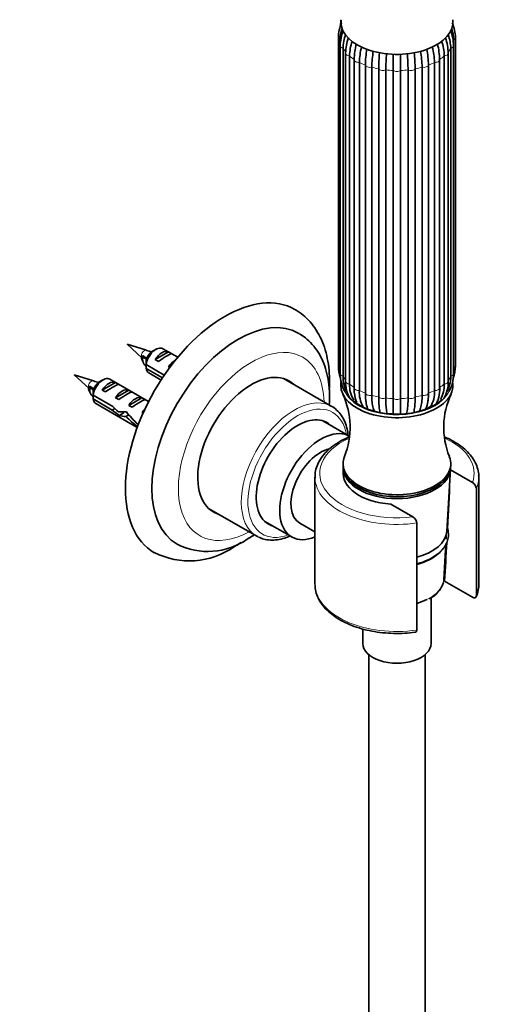
# Model space of a CAD drawing. Units: millimetres. Extents: x 0 to 1478, y 0 to 1758.
# Drawn here: x 1016 to 1122, y 354 to 564 of the extents above; entities that cross this region are included whole.
import ezdxf
from ezdxf import colors
from ezdxf.entities.mleader import LeaderData, LeaderLine
from ezdxf.math import Vec2, Vec3

# ---------------------------------------------------------------- set-up
doc = ezdxf.new("R2010")
doc.units = ezdxf.units.MM
doc.layers.add('DV6_Défaut', color=7, linetype='Continuous')
doc.layers.add('Défaut', color=7, linetype='Continuous')

# ---------------------------------------------------------------- blocks, each defined once
blk = doc.blocks.new('_DOT')
at = {"color": 0}
blk.add_line((0, 0), (-1, 0), dxfattribs=at)
at = {"color": 0, "const_width": 0.333}
blk.add_lwpolyline([(-0.1665, 0, 1), (0.1665, 0, 1)], format="xyb", close=True, dxfattribs=at)
blk = doc.blocks.new('SE5')
at = {"layer": 'DV6_Défaut', "color": 7, "linetype": 'Continuous', "lineweight": 35}
for p, q in [((1084.54, 559.96), (1084.54, 489.92)), ((1084.91, 559.51), (1084.91, 489.47)), ((1109.16, 489.47), (1109.16, 559.51)), ((1109.54, 489.92), (1109.54, 559.96)), ((1084.93, 558.24), (1084.93, 488.2)), ((1085.53, 557.71), (1085.53, 487.67)), ((1108.55, 487.67), (1108.55, 557.71)), ((1109.15, 488.2), (1109.15, 558.24)), ((1086.08, 556.64), (1086.08, 486.6)), ((1086.93, 556.07), (1086.93, 486.03)), ((1087.91, 555.26), (1087.91, 485.22)), ((1106.17, 485.22), (1106.17, 555.26)), ((1107.15, 486.03), (1107.15, 556.07)), ((1108, 486.6), (1108, 556.64)), ((1089.02, 554.69), (1089.02, 484.65)), ((1090.3, 484.08), (1090.3, 554.12)), ((1091.65, 553.67), (1091.65, 483.63)), ((1093.15, 483.27), (1093.15, 553.31)), ((1094.65, 553.08), (1094.65, 483.04)), ((1096.26, 482.92), (1096.26, 552.96)), ((1097.82, 552.96), (1097.82, 482.92)), ((1099.42, 483.04), (1099.42, 553.08)), ((1100.93, 553.31), (1100.93, 483.27)), ((1102.42, 483.63), (1102.42, 553.67)), ((1103.78, 554.12), (1103.78, 484.08)), ((1105.06, 484.65), (1105.06, 554.69)), ((1043.54, 493.23), (1039.4, 494.53)), ((1039.4, 494.53), (1042.59, 491.59)), ((1042.84, 492.04), (1042.5, 492)), ((1042.5, 492), (1042.75, 491.66)), ((1045.56, 493.42), (1044.71, 492.93)), ((1045.42, 491.27), (1048.23, 492.89)), ((1050.23, 491.74), (1047.06, 493.57)), ((1048.94, 492.48), (1048.23, 492.89)), ((1042.75, 491.66), (1043.54, 491.39)), ((1043.46, 490.18), (1047.35, 487.93)), ((1046.13, 490.86), (1045.42, 491.27)), ((1048.25, 489.63), (1048.81, 489.95)), ((1032.22, 486.7), (1028.09, 487.99)), ((1028.09, 487.99), (1031.28, 485.06)), ((1046.95, 487.34), (1043.46, 489.36)), ((1044.06, 488.38), (1046.65, 486.88)), ((1048.47, 489.51), (1048.25, 489.63)), ((1034.24, 486.89), (1033.39, 486.4)), ((1034.11, 484.74), (1036.92, 486.36)), ((1043.99, 482.28), (1035.74, 487.04)), ((1037.62, 485.95), (1036.92, 486.36)), ((1083.11, 481.23), (1072.82, 487.18)), ((1031.53, 485.51), (1031.19, 485.47)), ((1031.19, 485.47), (1031.44, 485.12)), ((1031.44, 485.12), (1032.23, 484.86)), ((1032.15, 483.64), (1036.33, 481.23)), ((1034.82, 484.33), (1034.11, 484.74)), ((1036.94, 483.1), (1039.75, 484.72)), ((1040.45, 484.31), (1039.75, 484.72)), ((1036.23, 480.47), (1032.15, 482.83)), ((1032.74, 481.84), (1041.57, 476.75)), ((1037.65, 482.69), (1036.94, 483.1)), ((1039.77, 481.47), (1042.57, 483.09)), ((1040.47, 481.06), (1039.77, 481.47)), ((1043.28, 482.68), (1042.57, 483.09)), ((1036.23, 480.47), (1036.78, 480.79)), ((1037.73, 479.27), (1038.73, 479.85)), ((1039.15, 479.1), (1039.77, 479.45)), ((1042.6, 479.84), (1042.91, 480.02)), ((1042.78, 479.73), (1042.6, 479.84)), ((1043.31, 480.97), (1043.35, 480.96)), ((1043.31, 480.97), (1043.34, 480.95)), ((1086.97, 474.85), (1081.23, 478.16)), ((1085.54, 469.01), (1085.54, 468.6)), ((1108.54, 468.6), (1108.54, 469.01)), ((1085.57, 467.94), (1085.7, 465.86)), ((1107.68, 454.5), (1108.5, 467.94)), ((1108.49, 467.7), (1113.18, 465)), ((1079.54, 466.15), (1079.54, 443.29)), ((1114.54, 443.29), (1114.54, 466.15)), ((1114.01, 440.84), (1114.01, 463.7)), ((1056.82, 459.46), (1067.11, 453.52)), ((1100.45, 457.65), (1095.74, 460.37)), ((1068.83, 456.69), (1074.57, 453.37)), ((1076.27, 456.32), (1079.54, 454.43)), ((1101.29, 456.35), (1101.29, 433.49)), ((1107.06, 444.29), (1107.52, 451.9)), ((1107.23, 443.94), (1113.18, 440.5)), ((1104.34, 430.63), (1104.34, 440.41)), ((1089.74, 433.72), (1089.74, 430.63)), ((1091.04, 428.23), (1091.04, 267.33)), ((1103.04, 267.33), (1103.04, 428.23))]:
    blk.add_line(p, q, dxfattribs=at)
for centre, radius, start, end in [((1092.41, 561.72), 7.48, 165.9165, 173.1324), ((1093.05, 559.83), 8.51, 157.0354, 179.1282), ((1092.9, 559.36), 7.99, 161.7728, 178.9662), ((1094.85, 557.97), 9.92, 159.5158, 178.4409), ((1099.21, 557.96), 9.94, 1.5975, 21.2703), ((1101.18, 559.36), 7.99, 1.034, 18.7976), ((1101.02, 559.82), 8.52, 0.9134, 22.7859), ((1095.02, 557.42), 9.49, 160.1817, 178.2197), ((1098.06, 556.27), 11.99, 161.8741, 178.2252), ((1095.47, 555.67), 11.69, 1.966, 17.7938), ((1096, 556.26), 12, 1.7926, 17.8112), ((1099.06, 557.42), 9.49, 1.7806, 19.4437), ((1098.61, 555.67), 11.69, 162.5236, 178.0343), ((1103.18, 554.86), 15.28, 165.7457, 178.2565), ((1104.3, 554.22), 15.29, 165.8461, 178.256), ((1112.77, 553.62), 22.48, 170.0534, 178.7324), ((1114.15, 553.17), 22.5, 169.9076, 178.7319), ((1081.3, 553.62), 22.48, 1.2675, 10.0508), ((1089.78, 554.22), 15.29, 1.7443, 14.2197), ((1090.89, 554.86), 15.28, 1.7432, 14.0609), ((1137.45, 552.8), 44.31, 174.9066, 179.3406), ((1139.07, 552.57), 44.41, 174.8231, 179.3401), ((1055.01, 552.57), 44.41, 0.66, 5.1892), ((1056.63, 552.8), 44.31, 0.6593, 5.158), ((1079.92, 553.17), 22.51, 1.2683, 9.915), ((1040.95, 482.72), 10.79, 69.9606, 76.1712), ((806.44, 387.64), 257.86, 23.5178, 23.6601), ((1086.53, 489.78), 43.07, 178.1606, 179.48), ((1086.54, 488.97), 43.07, 178.4059, 179.4799), ((1093.06, 490.05), 8.52, 180.9134, 198.3994), ((1101.03, 490.05), 8.51, 340.9069, 359.1282), ((1092.41, 488.15), 7.48, 179.6542, 210.3259), ((1101.67, 488.15), 7.48, 329.4728, 0.3471), ((1029.64, 476.19), 10.79, 69.9606, 76.1712), ((1092.41, 487.63), 6.88, 179.6194, 210.8365), ((1092.81, 486.35), 6.73, 177.8485, 211.0869), ((1093.03, 485.77), 6.11, 177.5909, 211.5507), ((1101.04, 485.77), 6.11, 330.1852, 2.4094), ((1101.25, 486.36), 6.75, 329.1368, 2.0639), ((1101.66, 487.63), 6.88, 329.1096, 0.3806), ((795.13, 381.11), 257.86, 23.5178, 23.6601), ((1075.22, 483.25), 43.07, 178.1606, 179.48), ((1075.22, 482.44), 43.07, 178.4059, 179.4799), ((1070.29, 476.77), 16.75, 338.2222, 24.9992), ((1093.62, 484.82), 5.72, 175.345, 186.4789), ((1093.69, 484.39), 5.7, 183.1162, 203.8103), ((1094.72, 484.18), 5.72, 175.343, 211.6422), ((1099.35, 484.18), 5.72, 327.3705, 4.6579), ((1099.83, 484.77), 6.36, 327.2872, 4.0569), ((1123.75, 476.78), 16.71, 155.0017, 201.9175), ((1095.31, 482.66), 4.88, 184.9241, 202.1885), ((1098.8, 482.64), 4.83, 336.7035, 355.3695), ((777.61, 366.18), 284.73, 23.5417, 23.5783), ((-1201.13, 576.02), 2312.13, 357.00481, 357.26319), ((1112.33, 463.53), 1.69, 5.6235, 59.8077), ((1099.6, 456.18), 1.69, 5.575, 59.8561), ((1056.69, 465.02), 14.75, 243.3525, 304.6934), ((-1201.13, 576.02), 2312.13, 356.72519, 356.92952), ((1052.72, 464.92), 16.66, 243.1513, 304.9266), ((1101.56, 445.28), 5.64, 294.4669, 343.2426), ((1108.85, 443.05), 5.67, 334.4144, 4.1886)]:
    blk.add_arc(centre, radius, start, end, dxfattribs=at)
for centre, major_axis, ratio, start_param, end_param in [((1097.04, 563.31), (-11.96, 0), 0.57735, 0, 3.213697), ((1097.04, 563.31), (-11.96, 0), 0.57735, 6.211081, 6.283185), ((1088.91, 555.26), (1, 0), 0.57735, 3.031187, 3.141593), ((1105.17, 555.26), (-1, 0), 0.57735, 3.141593, 3.251999), ((1060.26, 475.95), (15, 25.98), 0.57735, 0.000298, 3.137189), ((1063.09, 474.32), (13, 22.52), 0.57735, 0, 3.140116), ((1063.09, 474.32), (13, 22.52), 0.57735, 6.276175, 6.283185), ((1073.53, 492.8), (-38.54, 10.79), 0.33088, 0.747747, 0.778782), ((1045.56, 490.97), (-1.5, -2.6), 0.57735, 3.141593, 5.330339), ((1044.71, 491.46), (-0.9, -1.56), 0.57735, 3.926991, 5.216307), ((1046.83, 490.24), (1.5, 2.6), 0.57735, 0.062664, 1.508132), ((1046.33, 490.53), (2.66, 1.93), 0.115702, 0.114236, 1.559705), ((1049.66, 488.61), (1.5, 2.6), 0.57735, 0.774381, 1.508132), ((1045.56, 490.97), (1.5, 2.6), 0.57735, 2.523643, 3.141593), ((1065.92, 472.69), (-8.08, -13.99), 0.57735, 3.005194, 6.283185), ((1034.24, 484.44), (-1.5, -2.6), 0.57735, 3.141593, 5.330339), ((1033.39, 484.93), (-0.9, -1.56), 0.57735, 3.926991, 5.216307), ((1035.51, 483.71), (1.5, 2.6), 0.57735, 0.062664, 1.508132), ((1035.01, 484), (2.66, 1.93), 0.115702, 0.114236, 1.559705), ((1064.86, 473.3), (8.07, 13.99), 0.57735, 6.146786, 6.217516), ((1097.04, 485.75), (-12, 0), 0.57735, 6.201419, 6.283185), ((1097.04, 485.75), (-12, 0), 0.57735, 0, 3.210857), ((1062.21, 486.27), (-38.54, 10.79), 0.33088, 0.747747, 0.778782), ((1038.34, 482.08), (1.5, 2.6), 0.57735, 0.062664, 1.508132), ((1037.84, 482.37), (2.66, 1.93), 0.115702, 0.114236, 1.559705), ((1034.24, 484.44), (1.5, 2.6), 0.57735, 2.523643, 3.141593), ((1041.17, 480.44), (1.5, 2.6), 0.57735, 0.062664, 1.508132), ((1040.67, 480.73), (2.66, 1.93), 0.115702, 0.114236, 1.559705), ((1075.11, 467.38), (-8, -13.86), 0.57735, 3.141593, 3.193551), ((1097.04, 486.15), (-11.36, 0), 0.57735, 0.621743, 2.569642), ((1097.04, 486.15), (-11.5, 0), 0.57735, 0.646409, 2.582816), ((1097.04, 485.88), (10.89, 0), 0.57735, -0.96394, -0.785398), ((1037.08, 482.8), (7.57, -6.62), 0.231198, -1.482042, -1.287888), ((1039.66, 481.32), (-7.57, 6.62), 0.231198, 1.324655, 1.492103), ((1039.66, 481.32), (-5.22, -0.24), 0.23758, 1.141307, 1.481144), ((1043.21, 479.26), (-6.05, 5.73), 0.282797, 1.147051, 1.589821), ((1044, 478.81), (1.5, 2.6), 0.57735, 1.189374, 1.508132), ((1041.4, 480.31), (-5.22, -0.24), 0.23758, 0.779706, 1.11563), ((1041.12, 480.47), (6.05, -5.73), 0.282797, 4.654158, 5.056444), ((1044.31, 478.63), (-5.22, -0.24), 0.23758, 1.038374, 1.065562), ((1075.82, 466.97), (-6.25, -10.83), 0.57735, 3.015017, 6.283185), ((1080.77, 464.11), (6.2, 10.74), 0.57735, 0, 3.786171), ((1080.77, 464.11), (4.5, 7.79), 0.57735, 0.495042, 3.141593), ((1097.04, 469.01), (-11.5, 0), 0.57735, 0, 3.37323), ((1097.04, 469.01), (-11.5, 0), 0.57735, 6.05356, 6.283185), ((1097.04, 466.97), (11.5, 0), 0.57735, 3.044984, 4.598942), ((1097.04, 468.6), (-11.5, 0), 0.57735, 0, 3.141593), ((1097.04, 468.17), (-11.47, 0), 0.57735, 0.003043, 3.13855), ((1097.04, 466.15), (-17.5, 0), 0.57735, 0, 0.011464), ((1097.04, 466.15), (-17.5, 0), 0.57735, 3.141593, 3.158439), ((1064.86, 473.3), (8.07, 13.99), 0.57735, 3.207262, 3.277992), ((1065.92, 472.69), (-8.08, -13.99), 0.57735, 0, 0.136399), ((1075.82, 466.97), (-6.25, -10.83), 0.57735, 0, 0.126576), ((1097.04, 454.72), (-10.65, 0), 0.57735, 1.981139, 3.10623), ((1075.11, 467.38), (-8, -13.86), 0.57735, 0, 0.037568), ((1097.04, 453.09), (10.55, 0), 0.57735, 0, 0.098686), ((1097.04, 453.09), (10.55, 0), 0.57735, 6.247823, 6.283185), ((1097.04, 453.09), (10.55, 0), 0.57735, 5.126858, 5.717927), ((1097.04, 442.47), (10.5, 0), 0.57735, 0.244299, 0.30433), ((1097.04, 444.1), (-9.52, 0), 0.57735, 2.034862, 2.310971), ((1097.04, 430.63), (-7.3, 0), 0.57735, 0, 3.141593)]:
    blk.add_ellipse(centre, major_axis=major_axis, ratio=ratio, start_param=start_param, end_param=end_param, dxfattribs=at)
at = {"layer": 'DV6_Défaut', "color": 7, "linetype": 'Continuous', "lineweight": 18}
for centre, major_axis, start_param, end_param in [((1085.54, 559.96), (1, 0), 3.141026, 4.037397), ((1108.54, 559.96), (-1, 0), 2.245789, 3.141121), ((1085.93, 558.24), (1, 0), 3.141733, 4.299196), ((1097.04, 559.96), (-12.15, 0), 0.3261, 0.459298), ((1097.04, 559.96), (12.15, 0), -0.459298, -0.3261), ((1108.15, 558.24), (-1, 0), 1.983989, 3.142034), ((1087.08, 556.64), (1, 0), 3.141883, 4.560995), ((1097.04, 559.96), (-12.15, 0), 0.587899, 0.721098), ((1088.91, 555.26), (1, 0), 3.141593, 4.822795), ((1105.17, 555.26), (-1, 0), 1.46039, 3.141593), ((1097.04, 559.96), (12.15, 0), -0.721098, -0.587899), ((1107, 556.64), (-1, 0), 1.72219, 3.14177), ((1097.04, 559.96), (-12.15, 0), 0.849699, 0.982897), ((1091.29, 554.21), (-1, 0), 0.151394, 1.943002), ((1097.04, 559.96), (-12.15, 0), 1.111498, 1.244697), ((1094.06, 553.54), (-1, 0), 0.413193, 2.204801), ((1097.04, 559.96), (-12.15, 0), 1.373297, 1.506496), ((1097.04, 553.32), (-1, 0), 0.674992, 2.4666), ((1097.04, 559.96), (12.15, 0), 4.776689, 4.909888), ((1100.01, 553.54), (-1, 0), 0.936792, 2.7284), ((1097.04, 559.96), (12.15, 0), -1.244697, -1.111498), ((1102.79, 554.21), (-1, 0), 1.198591, 2.990199), ((1097.04, 559.96), (12.15, 0), -0.982897, -0.849699), ((1065.92, 472.69), (11, 19.05), 0, 3.898049), ((1043.13, 492.38), (-0.478, -0.828), 3.262516, 6.158901), ((1065.92, 472.69), (11, 19.05), 5.526729, 6.283185), ((1085.54, 489.92), (1, 0), 3.141593, 4.037397), ((1108.54, 489.92), (-1, 0), 2.245789, 3.141593), ((1097.04, 489.92), (-12.15, 0), 0.0643, 0.083026), ((1085.93, 488.2), (1, 0), 3.141593, 4.299196), ((1108.15, 488.2), (-1, 0), 1.983989, 3.141593), ((1097.04, 489.92), (12.15, 0), -0.083026, -0.0643), ((1031.81, 485.85), (-0.478, -0.828), 3.262516, 6.158901), ((1097.04, 489.92), (-12.15, 0), 0.3261, 0.459298), ((1087.08, 486.6), (1, 0), 3.141593, 4.560995), ((1097.04, 489.92), (-12.15, 0), 0.587899, 0.721098), ((1097.04, 489.92), (12.15, 0), -0.721098, -0.587899), ((1107, 486.6), (-1, 0), 1.72219, 3.141593), ((1097.04, 489.92), (12.15, 0), -0.459298, -0.3261), ((1075.11, 467.38), (-8, -13.86), 3.193551, 6.283185), ((1097.04, 486.15), (-11.5, 0), 0.266801, 0.646409), ((1097.04, 486.15), (-11.36, 0), 0.379953, 0.621743), ((1088.91, 485.22), (1, 0), 3.141593, 4.822795), ((1097.04, 489.92), (-12.15, 0), 0.849699, 0.982897), ((1091.29, 484.17), (1, 0), 3.292986, 5.084594), ((1097.04, 489.92), (-12.15, 0), 1.111498, 1.244697), ((1097.04, 489.92), (12.15, 0), -1.244697, -1.111498), ((1102.79, 484.17), (1, 0), 4.340184, 6.131792), ((1097.04, 489.92), (12.15, 0), -0.982897, -0.849699), ((1105.17, 485.22), (-1, 0), 1.46039, 3.141593), ((1097.04, 486.15), (-11.5, 0), 2.582816, 2.874476), ((1097.04, 486.15), (-11.36, 0), -3.554137, -3.475846), ((1075.82, 466.97), (7.5, 12.99), 0, 3.739231), ((1094.06, 483.51), (1, 0), 3.554786, 5.346394), ((1097.04, 489.92), (-12.15, 0), 1.373297, 1.506496), ((1097.04, 483.28), (1, 0), 3.816585, 5.608193), ((1097.04, 489.92), (12.15, 0), 4.776689, 4.909888), ((1100.01, 483.51), (1, 0), 4.078384, 5.869992), ((1097.04, 486.15), (-11.36, 0), -3.713543, -3.696008), ((1075.82, 466.97), (7.5, 12.99), 5.685547, 6.283185), ((1097.04, 466.97), (-16.5, 0), 5.385081, 8.062448), ((1097.04, 466.97), (-16.5, 0), 2.933126, 4.041097), ((1097.04, 466.15), (-17.5, 0), 0.011464, 1.81602), ((1097.04, 466.15), (-17.5, 0), 2.896369, 3.141593), ((1097.04, 444.49), (-10.02, 0), 2.008484, 3.10623), ((1097.04, 443.29), (-17.5, 0), 0, 1.81602), ((1097.04, 443.29), (-17.5, 0), 2.896369, 3.141593)]:
    blk.add_ellipse(centre, major_axis=major_axis, ratio=0.57735, start_param=start_param, end_param=end_param, dxfattribs=at)
at = {"layer": 'DV6_Défaut', "color": 7, "linetype": 'Continuous', "lineweight": 35}
for points, knots in [([(1096.26, 556.48), (1096.26, 556.47), (1096.26, 556.45), (1096.26, 555.82), (1096.26, 555.22), (1096.26, 554.04), (1096.26, 553.49), (1096.26, 552.96)], [0, 0, 0, 0, 0.009568, 0.009568, 0.504784, 0.504784, 1, 1, 1, 1]), ([(1097.82, 552.96), (1097.82, 553.48), (1097.82, 554.03), (1097.82, 554.92), (1097.82, 555.21), (1097.82, 555.81), (1097.82, 556.1), (1097.82, 556.4)], [0, 0, 0, 0, 0.505392, 0.505392, 0.758089, 0.758089, 1, 1, 1, 1]), ([(1082.59, 484.76), (1082.64, 485.51), (1082.68, 487.16), (1082.52, 489.62), (1082.09, 492.12), (1081.39, 494.45), (1080.44, 496.58), (1079.23, 498.47), (1077.82, 500.06), (1076.44, 501.24), (1075.58, 501.71), (1075.24, 501.9)], [0, 0, 0, 0, 0.1008486, 0.2248604, 0.3489172, 0.4722471, 0.5938513, 0.7127532, 0.8284452, 0.9411517, 1, 1, 1, 1]), ([(1082.59, 481.54), (1082.64, 482.37), (1082.68, 484.03), (1082.48, 486.45), (1082.01, 488.78), (1081.26, 490.92), (1080.25, 492.85), (1079.01, 494.51), (1077.63, 495.85), (1076.69, 496.44), (1076.2, 496.75)], [0, 0, 0, 0, 0.126747, 0.260402, 0.393932, 0.526159, 0.655656, 0.781331, 0.903008, 1, 1, 1, 1]), ([(1043.4, 489.91), (1043.21, 490.02), (1043.05, 490.19), (1042.76, 490.74), (1042.7, 491.19), (1042.75, 491.66)], [0, 0, 0, 0, 0.387709, 0.387709, 1, 1, 1, 1]), ([(1032.14, 483.35), (1031.92, 483.46), (1031.75, 483.64), (1031.45, 484.21), (1031.39, 484.66), (1031.44, 485.12)], [0, 0, 0, 0, 0.406072, 0.406072, 1, 1, 1, 1]), ([(1090.44, 482.2), (1090.42, 482.33), (1090.4, 482.46), (1090.33, 483.06), (1090.3, 483.55), (1090.3, 484.08)], [0, 0, 0, 0, 0.226829, 0.226829, 1, 1, 1, 1]), ([(1091.65, 483.63), (1091.65, 483.1), (1091.68, 482.6), (1091.8, 481.68), (1091.88, 481.26), (1092.07, 480.63), (1092.16, 480.39), (1092.26, 480.17)], [0, 0, 0, 0, 0.373452, 0.373452, 0.746904, 0.746904, 1, 1, 1, 1]), ([(1101.86, 480.26), (1101.94, 480.45), (1102.02, 480.66), (1102.2, 481.26), (1102.28, 481.68), (1102.4, 482.61), (1102.42, 483.1), (1102.42, 483.63)], [0, 0, 0, 0, 0.227104, 0.227104, 0.613552, 0.613552, 1, 1, 1, 1]), ([(1103.78, 484.08), (1103.78, 483.55), (1103.75, 483.06), (1103.67, 482.46), (1103.65, 482.32), (1103.63, 482.19)], [0, 0, 0, 0, 0.77179, 0.77179, 1, 1, 1, 1]), ([(1086.63, 475.07), (1086.58, 475.53), (1086.4, 476.56), (1085.93, 478.02), (1085.17, 479.39), (1084.21, 480.48), (1083.31, 481.19), (1082.77, 481.4), (1082.62, 481.45)], [0, 0, 0, 0, 0.155499, 0.35599, 0.554679, 0.7498, 0.940672, 1, 1, 1, 1]), ([(1093.44, 479.94), (1093.4, 480.13), (1093.36, 480.34), (1093.26, 480.93), (1093.22, 481.34), (1093.16, 482.25), (1093.15, 482.74), (1093.15, 483.27)], [0, 0, 0, 0, 0.2345588, 0.2345588, 0.6172794, 0.6172794, 1, 1, 1, 1]), ([(1094.65, 483.04), (1094.65, 482.51), (1094.67, 482.02), (1094.73, 481.1), (1094.77, 480.69), (1094.87, 480.11), (1094.91, 479.9), (1094.95, 479.72)], [0, 0, 0, 0, 0.383713, 0.383713, 0.767426, 0.767426, 1, 1, 1, 1]), ([(1096.26, 479.55), (1096.26, 479.75), (1096.26, 479.97), (1096.26, 480.58), (1096.26, 480.99), (1096.26, 481.9), (1096.26, 482.39), (1096.26, 482.92)], [0, 0, 0, 0, 0.255439, 0.255439, 0.627719, 0.627719, 1, 1, 1, 1]), ([(1097.82, 482.92), (1097.82, 482.4), (1097.82, 481.91), (1097.82, 481.22), (1097.82, 481.01), (1097.82, 480.6), (1097.82, 480.41), (1097.82, 480.01), (1097.82, 479.8), (1097.82, 479.62)], [0, 0, 0, 0, 0.383778, 0.383778, 0.575667, 0.575667, 0.767556, 0.767556, 1, 1, 1, 1]), ([(1099.12, 479.7), (1099.17, 479.89), (1099.21, 480.1), (1099.3, 480.69), (1099.35, 481.11), (1099.41, 482.02), (1099.42, 482.51), (1099.42, 483.04)], [0, 0, 0, 0, 0.238143, 0.238143, 0.619071, 0.619071, 1, 1, 1, 1]), ([(1100.93, 483.27), (1100.93, 482.74), (1100.92, 482.25), (1100.86, 481.34), (1100.81, 480.93), (1100.72, 480.33), (1100.67, 480.12), (1100.63, 479.92)], [0, 0, 0, 0, 0.379602, 0.379602, 0.759203, 0.759203, 1, 1, 1, 1]), ([(1086.88, 474.75), (1086.73, 474.68), (1085.94, 474.34), (1084.59, 473.64), (1083.02, 472.55), (1081.7, 471.33), (1080.66, 470), (1079.95, 468.6), (1079.57, 467.23), (1079.57, 466.42), (1079.57, 466.02)], [0, 0, 0, 0, 0.033845, 0.178407, 0.323332, 0.46838, 0.61285, 0.755711, 0.896001, 1, 1, 1, 1]), ([(1114.5, 466.34), (1114.51, 466.5), (1114.53, 467.09), (1114.25, 468.23), (1113.65, 469.6), (1112.74, 470.91), (1111.55, 472.13), (1110.09, 473.25), (1108.61, 474.11), (1107.6, 474.58), (1107.21, 474.74)], [0, 0, 0, 0, 0.043799, 0.184592, 0.325688, 0.468713, 0.614207, 0.761646, 0.910119, 1, 1, 1, 1]), ([(1101.3, 447.65), (1101.51, 447.7), (1102.29, 447.91), (1103.56, 448.38), (1105, 449.14), (1106.22, 450.06), (1107.16, 451.12), (1107.79, 452.28), (1108.08, 453.5), (1108.03, 454.55), (1107.86, 455.18), (1107.77, 455.41)], [0, 0, 0, 0, 0.045698, 0.1732, 0.301388, 0.430278, 0.5591, 0.68591, 0.808617, 0.927303, 1, 1, 1, 1]), ([(1062.26, 451.26), (1062.72, 451.53), (1063.2, 451.82), (1063.69, 452.14), (1063.78, 452.2)], [0, 0, 0, 0, 0.8078871, 1, 1, 1, 1]), ([(1065.09, 452.89), (1065.52, 453.15), (1065.99, 453.43), (1066.47, 453.75), (1066.57, 453.82)], [0, 0, 0, 0, 0.779125, 1, 1, 1, 1]), ([(1067.46, 453.35), (1067.87, 453.17), (1068.61, 452.85), (1070.01, 452.65), (1071.5, 452.72), (1072.92, 453.05), (1073.83, 453.39), (1074.21, 453.55)], [0, 0, 0, 0, 0.188499, 0.403672, 0.621552, 0.843639, 1, 1, 1, 1]), ([(1079.57, 443.17), (1079.56, 443.04), (1079.53, 442.47), (1079.79, 441.36), (1080.34, 439.99), (1081.22, 438.66), (1082.39, 437.43), (1083.82, 436.3), (1085.5, 435.29), (1087.4, 434.44), (1089.47, 433.75), (1091.68, 433.23), (1093.99, 432.89), (1096.33, 432.74), (1098.71, 432.77), (1100.12, 432.93), (1100.94, 433.03)], [0, 0, 0, 0, 0.018728, 0.091541, 0.164436, 0.238261, 0.313362, 0.389515, 0.466251, 0.54317, 0.620028, 0.696777, 0.773427, 0.850013, 0.926579, 1, 1, 1, 1]), ([(1113.18, 440.5), (1113.28, 440.44), (1113.38, 440.4), (1113.57, 440.36), (1113.67, 440.36), (1113.82, 440.41), (1113.89, 440.46), (1113.99, 440.62), (1114.01, 440.72), (1114.01, 440.84)], [0, 0, 0, 0, 0.25, 0.25, 0.5, 0.5, 0.75, 0.75, 1, 1, 1, 1]), ([(1101.29, 433.49), (1101.29, 433.43), (1101.28, 433.37), (1101.26, 433.28), (1101.24, 433.23), (1101.17, 433.12), (1101.1, 433.07), (1100.99, 433.03), (1100.97, 433.03), (1100.94, 433.02)], [0, 0, 0, 0, 0.216418, 0.216418, 0.432836, 0.432836, 0.865672, 0.865672, 1, 1, 1, 1])]:
    blk.add_open_spline(points, degree=3, knots=knots, dxfattribs=at)
for points in [[(1042.63, 491.11), (1042.52, 491.37), (1042.47, 491.68), (1042.5, 492)], [(1031.31, 484.58), (1031.2, 484.83), (1031.16, 485.15), (1031.19, 485.47)], [(1039.48, 479.73), (1039.46, 479.77), (1039.44, 479.82), (1039.42, 479.86)]]:
    blk.add_open_spline(points, degree=3, dxfattribs=at)

msp = doc.modelspace()

# ---------------------------------------------------------------- block references
at = {"layer": 'Défaut'}
msp.add_blockref('SE5', (0, 0), dxfattribs=at)

# ---------------------------------------------------------------- leaders
at = {"layer": 'Défaut', "color": 7, "linetype": 'Continuous', "lineweight": 18}
ml = msp.add_multileader_mtext('Standard', dxfattribs=at)
ml.set_content('{\\pxsm0.9;\\fSolid Edge ISO|b1||i0||c0|p34;\\W1.;09/08/2021\\P}', color=256)
ml.set_leader_properties()
ml.set_arrow_properties(name='DOT')
ml.build(insert=Vec2(0, 0))
ml.multileader.update_dxf_attribs({"leader_type": 0, "dogleg_length": 0, "arrow_head_size": 12})
ctx = ml.context
ctx.base_point, ctx.char_height, ctx.arrow_head_size, ctx.landing_gap_size = Vec3(1390.41, 1750.71), 12, 12, 4.2
notes = []
notes.append((ctx, [(0, (0, 0, 0), (0, 0), (1, 0), 1, [])]))
ctx.mtext.insert = Vec3(1392.41, 1756.83)
for ctx, leaders in notes:
    for number, flags, end, landing, length, lines in leaders:
        leader = LeaderData()
        leader.index, (leader.has_last_leader_line, leader.has_dogleg_vector, leader.attachment_direction) = number, flags
        leader.last_leader_point, leader.dogleg_vector, leader.dogleg_length = Vec3(end), Vec3(landing), length
        for number, points, colour, breaks in lines:
            line = LeaderLine()
            line.index, line.vertices, line.color, line.breaks = number, Vec3.list(points), colors.encode_raw_color(colour), breaks
            leader.lines.append(line)
        ctx.leaders.append(leader)

doc.saveas('drawing.dxf')
